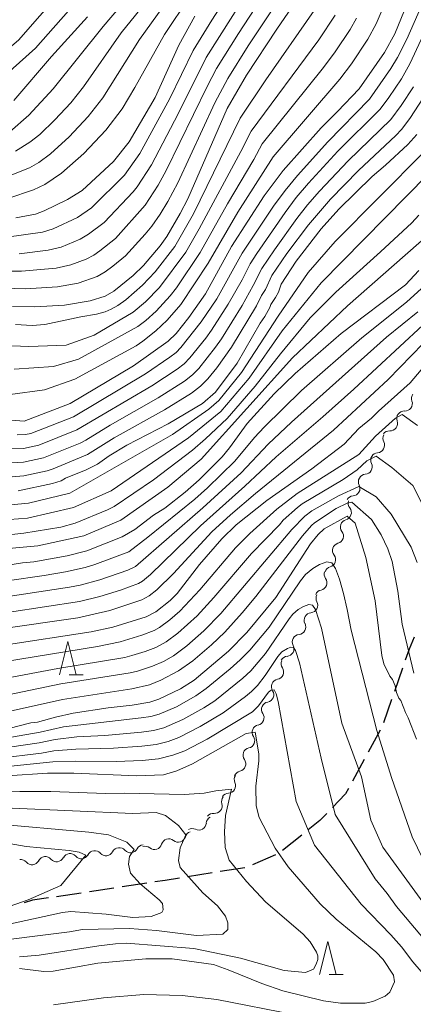
# Model space of a CAD drawing. Units: millimetres. Extents: x -64000 to -62000, y 27000 to 28500.
# Drawn here: x -63127 to -63068, y 28062 to 28211 of the extents above; entities that cross this region are included whole.
import ezdxf

# ---------------------------------------------------------------- set-up
doc = ezdxf.new("R2010")
doc.units = ezdxf.units.MM
for name, color, linetype, lineweight in [('210300_徒歩道', 7, 'Continuous', 30), ('510200_一条河川、細流', 7, 'Continuous', 15), ('633200_針葉樹林', 7, 'Continuous', 9), ('710100_等高線（計曲線）', 7, 'Continuous', 20), ('710200_等高線（主曲線）', 7, 'Continuous', 9)]:
    doc.layers.add(name, color=color, linetype=linetype, lineweight=lineweight)

msp = doc.modelspace()

# ---------------------------------------------------------------- linework, layer by layer
at = {"layer": '210300_徒歩道'}
for p, q in [((-63069.57, 28112.77), (-63070.81, 28109.23)), ((-63071.22, 28108.05), (-63072.46, 28104.51)), ((-63072.97, 28103.38), (-63074.76, 28100.08)), ((-63075.36, 28098.98), (-63077.15, 28095.69)), ((-63084.79, 28087.57), (-63087.71, 28085.23)), ((-63088.77, 28084.58), (-63092.22, 28083.1)), ((-63093.38, 28082.65), (-63097.08, 28082.06)), ((-63098.32, 28081.86), (-63102.02, 28081.27)), ((-63113.14, 28079.57), (-63116.85, 28079.01)), ((-63108.19, 28080.31), (-63111.9, 28079.76)), ((-63118.08, 28078.83), (-63121.79, 28078.27))]:
    msp.add_line(p, q, dxfattribs=at)
at = {"layer": '210300_徒歩道', "flags": 128}
for points in [[(-63067.83, 28117.46), (-63068.57, 28115.65), (-63069.16, 28113.95)], [(-63077.75, 28094.59), (-63078.17, 28093.81), (-63080.15, 28091.74)], [(-63081.01, 28090.84), (-63082.06, 28089.75), (-63083.81, 28088.35)], [(-63103.25, 28081.08), (-63105.41, 28080.73), (-63106.96, 28080.5)], [(-63123.03, 28078.09), (-63125.41, 28077.73), (-63126.69, 28077.33)]]:
    msp.add_lwpolyline(points, dxfattribs=at)
at = {"layer": '510200_一条河川、細流', "extrusion": (0, 0, -1)}
for centre, start, end in [((63067.1, 28153.45), 340.3731, 36.5434), ((63069.33, 28150.44), 340.3731, 36.5434), ((63069.33, 28150.44), 36.5434, 92.7138), ((63071.4, 28147.41), 333.5228, 29.6931), ((63071.56, 28147.43), 36.5434, 92.7138), ((63073.25, 28144.15), 29.6931, 85.8635), ((63073.25, 28144.15), 333.5228, 29.6931), ((63075.11, 28140.89), 29.6931, 85.8635), ((63075.11, 28140.89), 333.5228, 29.6931), ((63076.97, 28137.63), 29.6931, 85.8635), ((63076.65, 28137.63), 322.2492, 18.4196), ((63077.83, 28134.07), 322.2492, 18.4196), ((63077.83, 28134.07), 18.4196, 74.5899), ((63079.02, 28130.51), 18.4196, 74.5899), ((63079.02, 28130.51), 322.2492, 18.4196), ((63080.26, 28126.94), 325.2528, 21.4231), ((63080.2, 28126.95), 18.4196, 74.5899), ((63081.63, 28123.45), 21.4231, 77.5935), ((63081.5, 28123.3), 332.4669, 28.6373), ((63083.3, 28120.01), 28.6373, 84.8076), ((63083.3, 28120.01), 332.4669, 28.6373), ((63085.1, 28116.72), 332.4669, 28.6373), ((63085.1, 28116.72), 28.6373, 84.8076), ((63086.76, 28113.43), 327.0647, 23.2351), ((63086.89, 28113.43), 28.6373, 84.8076), ((63088.24, 28109.98), 23.2351, 79.4054), ((63088.24, 28109.98), 327.0647, 23.2351), ((63089.74, 28106.56), 325.8434, 22.0138), ((63089.72, 28106.53), 23.2351, 79.4054), ((63091.15, 28103.08), 325.8434, 22.0138), ((63091.15, 28103.08), 22.0138, 78.1842), ((63092.55, 28099.61), 22.0138, 78.1842), ((63092.53, 28099.61), 324.8816, 21.052), ((63093.85, 28095.97), 335.2724, 31.4428), ((63093.87, 28096.11), 21.052, 77.2224), ((63095.76, 28092.63), 343.0576, 39.228), ((63095.8, 28092.77), 31.4428, 87.6132), ((63098.07, 28089.3), 3.8522, 60.0225), ((63098.13, 28089.73), 39.228, 95.3983), ((63101.32, 28087.43), 60.0225, 116.1929), ((63104.86, 28085.88), 16.4013, 72.5717), ((63104.86, 28085.88), 72.5717, 128.742), ((63101.28, 28087), 16.4013, 72.5717), ((63112.33, 28084.55), 26.9166, 83.0869), ((63112.33, 28084.55), 83.0869, 139.2573), ((63108.61, 28085), 26.9166, 83.0869), ((63108.43, 28084.76), 72.5717, 128.742), ((63127.22, 28082.75), 83.0869, 139.2573), ((63123.5, 28083.2), 26.9166, 83.0869), ((63123.5, 28083.2), 83.0869, 139.2573), ((63119.77, 28083.65), 26.9166, 83.0869), ((63119.77, 28083.65), 83.0869, 139.2573), ((63116.05, 28084.1), 26.9166, 83.0869), ((63116.05, 28084.1), 83.0869, 139.2573)]:
    msp.add_arc(centre, 1.13, start, end, dxfattribs=at)
at = {"layer": '510200_一条河川、細流'}
for centre, start, end in [((-63069.22, 28152.69), 267.337, 19.5762), ((-63071.46, 28149.68), 267.337, 19.5762), ((-63073.42, 28146.4), 274.1873, 26.4265), ((-63075.28, 28143.14), 274.1873, 26.4265), ((-63077.13, 28139.89), 274.1873, 26.4265), ((-63078.43, 28136.24), 285.4608, 37.7), ((-63079.62, 28132.69), 285.4608, 37.7), ((-63080.8, 28129.13), 285.4608, 37.7), ((-63082.12, 28125.65), 282.4573, 34.6965), ((-63083.5, 28122.26), 275.2431, 27.4824), ((-63085.3, 28118.97), 275.2431, 27.4824), ((-63087.1, 28115.67), 275.2431, 27.4824), ((-63088.65, 28112.2), 280.6453, 32.8846), ((-63090.13, 28108.75), 280.6453, 32.8846), ((-63091.61, 28105.29), 281.8666, 34.1058), ((-63093.02, 28101.82), 281.8666, 34.1058), ((-63094.37, 28098.31), 282.8284, 35.0676), ((-63095.9, 28095.02), 272.4376, 24.6768), ((-63097.92, 28091.98), 264.6524, 16.8916), ((-63100.32, 28089.46), 243.8579, 356.0971), ((-63103.44, 28087.64), 231.3087, 343.5479), ((-63110.62, 28086.03), 220.7935, 333.0327), ((-63107.02, 28086.52), 231.3087, 343.5479), ((-63121.79, 28084.67), 220.7935, 333.0327), ((-63118.06, 28085.12), 220.7935, 333.0327), ((-63114.34, 28085.58), 220.7935, 333.0327), ((-63125.51, 28084.22), 220.7935, 333.0327)]:
    msp.add_arc(centre, 1.13, start, end, dxfattribs=at)
at = {"layer": '633200_針葉樹林'}
for p, q in [((-63119.89, 28111.77), (-63117.8, 28111.77)), ((-63080.64, 28066.53), (-63078.56, 28066.53))]:
    msp.add_line(p, q, dxfattribs=at)
at = {"layer": '633200_針葉樹林', "flags": 128}
for points in [[(-63121.34, 28111.77), (-63120.09, 28116.77), (-63118.84, 28111.77)], [(-63082.1, 28066.53), (-63080.85, 28071.53), (-63079.6, 28066.53)]]:
    msp.add_lwpolyline(points, dxfattribs=at)
at = {"layer": '710100_等高線（計曲線）', "flags": 128}
for points in [[(-63128.44, 28167.35), (-63125.1, 28167.28), (-63120.59, 28167.54), (-63116.71, 28168.17), (-63114.45, 28168.9), (-63113.16, 28169.64), (-63110.22, 28172.02), (-63108.69, 28173.53), (-63106.15, 28176.49), (-63105.16, 28177.92), (-63103.16, 28181.35), (-63102.01, 28183.59), (-63096.03, 28197.2), (-63093.13, 28202.25), (-63088.55, 28209.19), (-63080.14, 28221.45)], [(-63132.83, 28150.49), (-63126.68, 28150.01), (-63119.75, 28152.7), (-63110.19, 28158.4), (-63104.94, 28162.1), (-63103.76, 28163.25), (-63101.84, 28165.7), (-63099.32, 28169.27), (-63095.37, 28176.38), (-63090.47, 28184.04), (-63087.59, 28187.86), (-63081.87, 28194.32), (-63079.4, 28196.75), (-63076.14, 28200.18), (-63072.3, 28205.67), (-63070.75, 28208.49), (-63068.39, 28214.32)], [(-63117.13, 28211.07), (-63122.58, 28205.06), (-63128.25, 28198.43)], [(-63100.91, 28211.17), (-63103.32, 28206.75), (-63106.92, 28198.86), (-63110.85, 28192.17), (-63113.21, 28189.23), (-63117.96, 28184.86), (-63120.13, 28183.47), (-63123.65, 28181.75), (-63125, 28181.27), (-63127.95, 28180.73)], [(-63067.43, 28193.3), (-63068.75, 28191.79), (-63072.13, 28188.67), (-63074.18, 28186.95), (-63079.21, 28182.04), (-63081.85, 28179.07), (-63085.63, 28174.19), (-63087.92, 28170.71), (-63088.31, 28169.51), (-63088.73, 28168.67), (-63089.47, 28167.62), (-63089.62, 28167.16), (-63090.35, 28165.85), (-63091.05, 28164.81), (-63094.54, 28158.77), (-63097.8, 28154.43), (-63099.78, 28152.71), (-63104.93, 28149.61), (-63111.21, 28146.39), (-63113.84, 28144.79), (-63115.64, 28143.52), (-63117.33, 28142.67), (-63120.44, 28141.41), (-63121.13, 28141.04), (-63122.44, 28140.61), (-63127.58, 28139.52)], [(-63067.09, 28172.77), (-63069.15, 28170.62), (-63078.84, 28163.24), (-63085.8, 28157.25), (-63088.94, 28154.18), (-63093.04, 28149.68), (-63095.68, 28146), (-63096.82, 28144.64), (-63100.3, 28141.16), (-63102.38, 28139.3), (-63105.45, 28136.92), (-63107.15, 28135.84), (-63109.98, 28133.67), (-63111.91, 28132.56), (-63117.21, 28130.48), (-63120.2, 28129.69), (-63125.22, 28128.83), (-63126.95, 28128.68), (-63129.76, 28128.22)], [(-63129.73, 28116.24), (-63116.57, 28118.25), (-63113.31, 28118.97), (-63108.29, 28120.51), (-63106.81, 28121.27), (-63104.64, 28122.98), (-63103.61, 28124.02), (-63100.22, 28128.38), (-63096.83, 28132.3), (-63094.7, 28134.38), (-63090.07, 28138.04), (-63083.25, 28142.84), (-63078.37, 28146.58), (-63076.15, 28148.92), (-63074.26, 28150.47), (-63073.21, 28151.53), (-63068.41, 28155.84), (-63065.11, 28159.73)], [(-63067.47, 28102.03), (-63068.71, 28105.25), (-63069.14, 28106.07), (-63069.84, 28107.86), (-63070.12, 28108.23), (-63070.48, 28109.08), (-63070.71, 28110.08), (-63071.07, 28111.05), (-63071.5, 28111.54), (-63072.38, 28113.39), (-63072.69, 28114.66), (-63073.71, 28122.93), (-63075.1, 28129.46), (-63076.72, 28134.65), (-63077.94, 28135.71), (-63081.38, 28133.8), (-63082.31, 28132.91), (-63083.45, 28131.5), (-63088.71, 28123.44), (-63093.06, 28118.14), (-63095.86, 28115.31), (-63101.03, 28110.97), (-63103.08, 28109.66), (-63106.35, 28108.08), (-63107.73, 28107.62), (-63110.41, 28107.18), (-63114.01, 28106.8), (-63119.31, 28105.95), (-63121.97, 28105.39), (-63124.68, 28104.63), (-63125.69, 28104.49), (-63130.64, 28103.26)], [(-63127.38, 28067.44), (-63123.74, 28066.97), (-63122.32, 28067.02), (-63115.59, 28068.23), (-63108.33, 28068.91), (-63104.34, 28068.89), (-63098.13, 28068.05), (-63095.92, 28067.26), (-63090.8, 28065.17), (-63087.64, 28064.09), (-63081.5, 28062.55), (-63078.93, 28062.22), (-63075.24, 28062.2), (-63074.06, 28062.45), (-63072.21, 28063.29), (-63071.47, 28063.88), (-63070.79, 28065.43), (-63070.96, 28066.42), (-63072.48, 28068.79), (-63073.6, 28069.98), (-63079.57, 28074.9), (-63081.99, 28077.2), (-63086.84, 28082.77), (-63088.81, 28085.6), (-63091.22, 28090.24), (-63091.66, 28091.98), (-63091.7, 28094.96), (-63091.26, 28098.8), (-63091.25, 28099.83), (-63091.82, 28103.1), (-63093.2, 28102.91), (-63101.27, 28098.34), (-63103.64, 28097.26), (-63105.66, 28096.68), (-63109.69, 28096.5), (-63119.18, 28096.91), (-63123.19, 28096.9), (-63129.28, 28096.49)]]:
    msp.add_lwpolyline(points, dxfattribs=at)
at = {"layer": '710200_等高線（主曲線）', "flags": 128}
for points in [[(-63130.19, 28172.65), (-63127.1, 28172.65), (-63121.86, 28173.13), (-63119.66, 28173.61), (-63117.34, 28174.5), (-63116.16, 28175.09), (-63115.25, 28175.72), (-63112.9, 28177.6), (-63108.41, 28182.63), (-63106.44, 28185.66), (-63105.24, 28187.84), (-63099.07, 28200.52), (-63097.64, 28203.25), (-63094.34, 28208.54), (-63085.11, 28222.66)], [(-63127.47, 28175.3), (-63123.07, 28175.82), (-63121.13, 28176.29), (-63118.24, 28177.49), (-63116.96, 28178.23), (-63114.62, 28180), (-63110.23, 28184.63), (-63109.64, 28185.37), (-63107.47, 28188.7), (-63103.46, 28196.39), (-63099.22, 28204.93), (-63087.48, 28223.4)], [(-63129.69, 28170.08), (-63126.5, 28170), (-63121.67, 28170.3), (-63118.53, 28170.84), (-63115.65, 28171.85), (-63114.44, 28172.56), (-63113.29, 28173.41), (-63111.39, 28175), (-63108.45, 28178.24), (-63107.44, 28179.47), (-63106.18, 28181.25), (-63105.02, 28183.19), (-63103.52, 28186.02), (-63097.92, 28198.07), (-63095.94, 28201.76), (-63092.89, 28206.65), (-63082.7, 28221.98)], [(-63129.14, 28183.65), (-63125.28, 28184.93), (-63123.57, 28185.73), (-63121.05, 28187.46), (-63117.69, 28190.43), (-63114.38, 28193.92), (-63111.92, 28197.16), (-63109.98, 28200.38), (-63105.52, 28208.38), (-63097.98, 28219.7)], [(-63129.31, 28177.8), (-63123.95, 28178.57), (-63122.29, 28179.06), (-63118.63, 28180.79), (-63116.54, 28182.24), (-63111.56, 28187.17), (-63109.22, 28190.41), (-63104.7, 28198.71), (-63101.18, 28205.97), (-63098.38, 28210.55), (-63093.64, 28217.88)], [(-63127.76, 28147.98), (-63126.48, 28148), (-63125.7, 28148.18), (-63119.25, 28150.71), (-63108.36, 28157.19), (-63104.71, 28159.68), (-63103.75, 28160.4), (-63103.05, 28161.13), (-63099.95, 28165.01), (-63097.6, 28168.5), (-63093.8, 28175.36), (-63089.05, 28182.47), (-63087.31, 28184.85), (-63085.45, 28187.11), (-63080.86, 28192.2), (-63074.57, 28198.62), (-63071.32, 28203.27), (-63070.34, 28204.91), (-63068.94, 28207.69), (-63064.13, 28218.59)], [(-63128.86, 28193.69), (-63126.01, 28196.2), (-63122.3, 28200.17), (-63114.79, 28209.61), (-63108.06, 28217.49)], [(-63196.15, 28211.54), (-63195.16, 28209.43), (-63193.59, 28206.67), (-63190.83, 28203.38), (-63188.05, 28201.77), (-63186.19, 28200.9), (-63183.82, 28200.11), (-63179.11, 28199.01), (-63177.75, 28198.92), (-63173.3, 28199.25), (-63171.46, 28199.57), (-63164.41, 28201.37), (-63160.18, 28202.11), (-63156.91, 28202.42), (-63154.22, 28202.37), (-63149.2, 28201.94), (-63142.38, 28200.71), (-63138.61, 28200.93), (-63134.57, 28202.32), (-63131.34, 28204.34), (-63127.56, 28207.5), (-63121.09, 28214.93)], [(-63130.85, 28186.32), (-63125.89, 28188.28), (-63124.5, 28189.08), (-63122.7, 28190.37), (-63119.88, 28192.96), (-63117.02, 28196), (-63114.84, 28198.83), (-63109.29, 28207.63), (-63103.17, 28216.14)], [(-63132.28, 28199.81), (-63124.98, 28206.33), (-63118.07, 28214.15)], [(-63128.01, 28190.78), (-63125.85, 28192.14), (-63124.35, 28193.29), (-63122.06, 28195.48), (-63119.66, 28198.09), (-63117.76, 28200.5), (-63112.04, 28208.62), (-63107.73, 28214.01)], [(-63132.76, 28145.96), (-63126.78, 28145.91), (-63124.5, 28146.42), (-63118.74, 28148.72), (-63107.4, 28155.37), (-63103.61, 28157.88), (-63102.52, 28158.7), (-63101.69, 28159.57), (-63099.27, 28162.56), (-63098.43, 28163.75), (-63095.88, 28167.7), (-63093.79, 28171.37), (-63092.57, 28173.76), (-63091.58, 28175.32), (-63087.3, 28181.54), (-63085.61, 28183.78), (-63083.79, 28185.93), (-63079.32, 28190.75), (-63072.96, 28197.09), (-63071.64, 28198.86), (-63069.74, 28201.69), (-63068.45, 28203.94), (-63064.7, 28212.03)], [(-63072.33, 28212.83), (-63073.54, 28209.98), (-63074.8, 28207.69), (-63077.28, 28203.94), (-63079.06, 28201.64), (-63089.12, 28189.93), (-63094.43, 28181.55), (-63098.9, 28173.89), (-63103.03, 28167.64), (-63105.12, 28165.25), (-63106.81, 28163.65), (-63108.76, 28162.12), (-63109.78, 28161.41), (-63119.02, 28156.38), (-63123.62, 28154.74), (-63128.81, 28154.08)], [(-63082.9, 28211.98), (-63090.22, 28201.53), (-63094.09, 28195.73), (-63101.12, 28181.31), (-63103.97, 28176.38), (-63106.92, 28172.56), (-63108.81, 28170.56), (-63111.37, 28168.35), (-63112.53, 28167.51), (-63113.55, 28166.92), (-63114.47, 28166.53), (-63115.79, 28166.17), (-63118.14, 28165.77), (-63123.56, 28164.6), (-63125.47, 28164.45), (-63127.98, 28164.64)], [(-63131.11, 28161.51), (-63125.98, 28161.31), (-63120.33, 28161.51), (-63116.13, 28163.02), (-63110.25, 28166.48), (-63108.4, 28168.05), (-63106.25, 28170.21), (-63102.28, 28175.55), (-63100.25, 28179.03), (-63093.97, 28190.7), (-63092.44, 28193.8), (-63082.21, 28207.57), (-63079.76, 28211.29)], [(-63128.22, 28157.89), (-63122.24, 28158.29), (-63118.49, 28159.4), (-63109.51, 28164.31), (-63108.33, 28165.21), (-63106.76, 28166.65), (-63104.64, 28168.93), (-63103.72, 28170.15), (-63100.12, 28175.5), (-63095.99, 28182.82), (-63092, 28189.54), (-63090.78, 28191.86), (-63081.5, 28203.42), (-63079.74, 28205.76), (-63077.5, 28209.12), (-63076.54, 28210.86)], [(-63129.71, 28143.7), (-63126.77, 28143.85), (-63123.75, 28144.51), (-63118.24, 28146.73), (-63117.4, 28147.15), (-63113.7, 28149.43), (-63106.44, 28153.54), (-63102.51, 28156.08), (-63101.29, 28157), (-63100.32, 28158), (-63097.8, 28161.19), (-63096.91, 28162.48), (-63093.79, 28167.5), (-63092.1, 28170.5), (-63090.82, 28173.07), (-63088.92, 28175.91), (-63085.55, 28180.61), (-63083.91, 28182.7), (-63082.13, 28184.74), (-63077.77, 28189.31), (-63071.35, 28195.57), (-63069.78, 28197.67), (-63067.92, 28200.48)], [(-63129.7, 28141.51), (-63126.75, 28141.79), (-63123.22, 28142.53), (-63122.32, 28142.83), (-63117.15, 28145.02), (-63113.11, 28147.51), (-63105.49, 28151.72), (-63101.41, 28154.28), (-63100.06, 28155.3), (-63098.95, 28156.43), (-63097.62, 28158.08), (-63095.39, 28161.22), (-63091.64, 28167.43), (-63090.84, 28169), (-63090.25, 28169.9), (-63089.29, 28171.99), (-63087.04, 28175.33), (-63083.79, 28179.68), (-63080.47, 28183.55), (-63076.22, 28187.86), (-63070.61, 28193.14), (-63069.74, 28194.05), (-63068.46, 28195.69), (-63065.74, 28199.89)], [(-63132.47, 28137.04), (-63126.05, 28137.64), (-63119.82, 28139.19), (-63104.3, 28148.02), (-63098.81, 28151.83), (-63097.32, 28153.16), (-63093.88, 28157.37), (-63088.36, 28165.89), (-63083.82, 28172.47), (-63079.76, 28177.15), (-63066.38, 28190.61)], [(-63133.01, 28134.91), (-63126.19, 28135.4), (-63119.23, 28136.99), (-63113.58, 28139.52), (-63101.91, 28147.5), (-63097.01, 28151.5), (-63092.71, 28156.53), (-63087.73, 28163.65), (-63081.88, 28170.91), (-63065.75, 28187.25)], [(-63128.53, 28132.92), (-63126.72, 28133.11), (-63121.18, 28134.06), (-63119.01, 28134.66), (-63114.1, 28136.63), (-63113.11, 28137.15), (-63107.16, 28141.16), (-63101.26, 28145.67), (-63099.32, 28147.35), (-63096.05, 28150.44), (-63091.81, 28155.33), (-63088, 28160.19), (-63083.51, 28165.61), (-63079.64, 28169.49), (-63072.88, 28175.56), (-63068.18, 28179.96), (-63067.11, 28181.11)], [(-63131.82, 28130.56), (-63124.61, 28131.2), (-63117.67, 28132.74), (-63112.08, 28135.11), (-63105.01, 28140.07), (-63099.95, 28144.3), (-63086.17, 28159.61), (-63077.87, 28167.45), (-63065.45, 28178.36)], [(-63063.96, 28172.57), (-63068.96, 28167.97), (-63075.71, 28162.63), (-63084.83, 28154.65), (-63090.48, 28149.13), (-63091.94, 28147.59), (-63094.91, 28144.01), (-63099.04, 28139.95), (-63100.91, 28138.27), (-63108.01, 28132.52), (-63110.91, 28130.33), (-63116.01, 28128.41), (-63117.48, 28127.96), (-63120.47, 28127.28), (-63123.67, 28126.73), (-63129.26, 28125.96)], [(-63067.26, 28166.55), (-63072, 28162.69), (-63086.33, 28149.86), (-63089.86, 28146.58), (-63093.95, 28142.25), (-63099.72, 28136.94), (-63109.88, 28128.11), (-63111.05, 28127.56), (-63115.26, 28126.09), (-63118.22, 28125.3), (-63119.85, 28124.98), (-63129.09, 28123.6)], [(-63066.53, 28164.54), (-63076.93, 28154.86), (-63081.59, 28150.68), (-63088.66, 28144.63), (-63093.37, 28140.2), (-63100.07, 28134.24), (-63107.62, 28126.87), (-63108.84, 28125.89), (-63109.43, 28125.55), (-63112.15, 28124.52), (-63115.26, 28123.55), (-63118.35, 28122.84), (-63128.92, 28121.23)], [(-63066.44, 28161.73), (-63071.72, 28156.32), (-63079.98, 28148.67), (-63091.76, 28139.11), (-63095.56, 28135.88), (-63098.36, 28133.34), (-63104.14, 28127.03), (-63106.65, 28124.58), (-63107.81, 28123.68), (-63108.94, 28123.05), (-63113.74, 28121.45), (-63118.61, 28120.38), (-63130.17, 28118.71)], [(-63129.83, 28113.7), (-63115.61, 28116.05), (-63112.22, 28116.73), (-63108.94, 28117.72), (-63107.06, 28118.45), (-63106.26, 28118.92), (-63104.68, 28120.05), (-63103.17, 28121.37), (-63100.19, 28124.58), (-63094.77, 28130.92), (-63092.63, 28133.06), (-63088.57, 28136.76), (-63085.46, 28139.14), (-63076.16, 28144.99), (-63073.65, 28147.76), (-63070.62, 28150.46), (-63069.65, 28151.05), (-63067.32, 28149.38)], [(-63129.92, 28111.14), (-63121.63, 28112.7), (-63111.49, 28114.38), (-63110.44, 28114.66), (-63108.43, 28115.28), (-63106.83, 28115.9), (-63105.26, 28116.75), (-63103.49, 28118.03), (-63100.59, 28120.64), (-63098.05, 28123.43), (-63092.39, 28130.07), (-63088.16, 28134.38), (-63087.58, 28135.08), (-63085.43, 28137.03), (-63084.73, 28137.56), (-63078.54, 28141.23), (-63076.4, 28142.67), (-63074.96, 28144.04), (-63073.58, 28144.74), (-63071.19, 28143.06), (-63068.03, 28140.32), (-63066.38, 28137.08)], [(-63130.32, 28108.51), (-63121.15, 28110.38), (-63110.68, 28112.06), (-63109.58, 28112.32), (-63107.3, 28113.07), (-63105.68, 28113.78), (-63104.17, 28114.64), (-63102.15, 28116.13), (-63099.57, 28118.37), (-63097.02, 28120.99), (-63086.28, 28133.7), (-63084.31, 28135.72), (-63083.26, 28136.5), (-63079.25, 28138.77), (-63076.18, 28140.19), (-63073.57, 28138.61), (-63071.29, 28135.98), (-63068.26, 28131.02), (-63067.38, 28128.7)], [(-63130.69, 28105.88), (-63120.93, 28108.02), (-63110.46, 28109.64), (-63107.77, 28110.27), (-63106.04, 28110.94), (-63103.38, 28112.34), (-63101.25, 28113.88), (-63098.41, 28116.27), (-63096.4, 28118.19), (-63093.76, 28121.11), (-63091.71, 28123.58), (-63084.67, 28132.72), (-63083.3, 28134.29), (-63082.85, 28134.69), (-63079.58, 28136.85), (-63077.92, 28137.64), (-63077.22, 28137.82), (-63074.24, 28135.21), (-63072.8, 28132.9), (-63071.78, 28130.79), (-63071.13, 28128.88), (-63070.26, 28124.38), (-63069.62, 28119.42), (-63067.86, 28112.03)], [(-63132.99, 28101.58), (-63124.28, 28103.12), (-63120.74, 28103.92), (-63109.02, 28105.27), (-63107.56, 28105.49), (-63106.33, 28105.81), (-63103.72, 28106.94), (-63100.79, 28108.58), (-63099.22, 28109.67), (-63095.6, 28112.64), (-63094.08, 28114), (-63092.65, 28115.46), (-63089.73, 28118.95), (-63085, 28125.94), (-63084.24, 28126.88), (-63083.13, 28127.79), (-63082.09, 28128.39), (-63081.01, 28128.79), (-63080.26, 28128.64), (-63079.69, 28127.79), (-63079.09, 28126.17), (-63078.48, 28124.01), (-63077.91, 28121.61), (-63077.32, 28118.48), (-63073.46, 28103.35), (-63071.22, 28096.25), (-63068.14, 28087.33), (-63065.65, 28082.24)], [(-63066.53, 28077.47), (-63072.54, 28085.75), (-63074.36, 28089.8), (-63075.78, 28096.38), (-63078.72, 28104.48), (-63081.81, 28118.78), (-63082.72, 28121.62), (-63083.15, 28122.26), (-63083.71, 28122.37), (-63084.52, 28122.07), (-63085.31, 28121.62), (-63086.13, 28120.93), (-63086.71, 28120.23), (-63090.25, 28114.99), (-63092.5, 28112.36), (-63093.69, 28111.25), (-63097.93, 28107.85), (-63099.55, 28106.78), (-63102.75, 28104.99), (-63105.63, 28103.74), (-63107.18, 28103.35), (-63108.98, 28103.12), (-63114.54, 28102.6), (-63118.76, 28102.39), (-63122.02, 28102.02), (-63124.45, 28101.49), (-63133.09, 28100.24)], [(-63130.81, 28099.13), (-63124.07, 28099.95), (-63122.19, 28100.31), (-63118.88, 28100.56), (-63113.22, 28100.67), (-63108.93, 28100.98), (-63106.79, 28101.22), (-63104.93, 28101.67), (-63103.33, 28102.3), (-63100.12, 28103.94), (-63096.64, 28106.04), (-63093.3, 28108.5), (-63092.35, 28109.26), (-63091.47, 28110.17), (-63090.32, 28111.64), (-63088.41, 28114.52), (-63087.81, 28115.21), (-63086.95, 28115.75), (-63086.42, 28115.95), (-63086.04, 28115.87), (-63085.75, 28115.44), (-63085.15, 28113.55), (-63081.86, 28099.2), (-63079.73, 28090.7), (-63073.69, 28080.97), (-63071.88, 28078.76), (-63070.47, 28076.82), (-63063.46, 28068.46)], [(-63130.73, 28097.76), (-63122.36, 28098.61), (-63119, 28098.74), (-63112.79, 28098.66), (-63108.88, 28098.84), (-63106.4, 28099.09), (-63104.24, 28099.61), (-63102.42, 28100.31), (-63099.06, 28102.04), (-63092.2, 28106.17), (-63091.3, 28107.06), (-63089.81, 28109.15), (-63089.39, 28109.42), (-63088.93, 28109.49), (-63088.64, 28108.87), (-63088.34, 28107.73), (-63085.61, 28092.62), (-63082.87, 28086.04), (-63075.84, 28077.17), (-63071.32, 28072.52), (-63069.72, 28070.72), (-63068.03, 28068.43), (-63063.95, 28063.71)], [(-63127.38, 28069.22), (-63124.43, 28069.44), (-63115.43, 28070.86), (-63112.89, 28071.16), (-63111.26, 28071.24), (-63101.07, 28070.45), (-63094.06, 28069.02), (-63087.42, 28067.14), (-63084.24, 28066.86), (-63083.02, 28067.33), (-63082.6, 28068.12), (-63082.38, 28068.8), (-63082.35, 28069.34), (-63082.56, 28069.92), (-63083.54, 28071.47), (-63084.59, 28072.63), (-63090.26, 28077.48), (-63093.14, 28080.59), (-63095.74, 28083.8), (-63096.36, 28085.68), (-63096.47, 28088.04), (-63096.3, 28090.53), (-63095.41, 28094.51), (-63097.78, 28094.27), (-63099.5, 28093.91), (-63102.52, 28093.68), (-63111.62, 28093.89), (-63114.42, 28093.86), (-63122.68, 28094.17), (-63127.34, 28094.17), (-63132.78, 28093.93)], [(-63133.92, 28071.19), (-63119.84, 28072.96), (-63117.89, 28073.34), (-63110.8, 28073.46), (-63106.7, 28073.18), (-63100.7, 28072.44), (-63096.69, 28072.63), (-63095.95, 28073.32), (-63095.95, 28074.33), (-63096.32, 28075.34), (-63097.5, 28076.92), (-63099.71, 28078.86), (-63103.12, 28082.68), (-63103.41, 28083.72), (-63103.13, 28085.65), (-63102.28, 28087.63), (-63103.41, 28089.04), (-63105.38, 28090.54), (-63106.79, 28090.96), (-63110.27, 28090.82), (-63128.48, 28091.66)], [(-63135.27, 28072.76), (-63120.92, 28075.88), (-63119.65, 28076.06), (-63114.29, 28075.63), (-63110.3, 28075.14), (-63107.52, 28075.31), (-63105.93, 28075.87), (-63105.73, 28076.31), (-63105.8, 28077.23), (-63106.32, 28077.81), (-63109.16, 28080.23), (-63110.62, 28081.81), (-63110.93, 28083.2), (-63110.79, 28084.33), (-63110.09, 28085.42), (-63111.17, 28086.5), (-63113.94, 28087.62), (-63116.95, 28088), (-63131.72, 28089.33)], [(-63135.44, 28074.53), (-63126.11, 28077.8), (-63121.17, 28079.97), (-63117.38, 28084.55), (-63118.41, 28084.99), (-63119.89, 28085.23), (-63126.39, 28085.84), (-63132.75, 28086.94)], [(-63085.76, 28060.44), (-63097.59, 28062.74), (-63102.83, 28063.37), (-63108.64, 28063.5), (-63114.71, 28063), (-63122.28, 28061.94)]]:
    msp.add_lwpolyline(points, dxfattribs=at)

doc.saveas('drawing.dxf')
